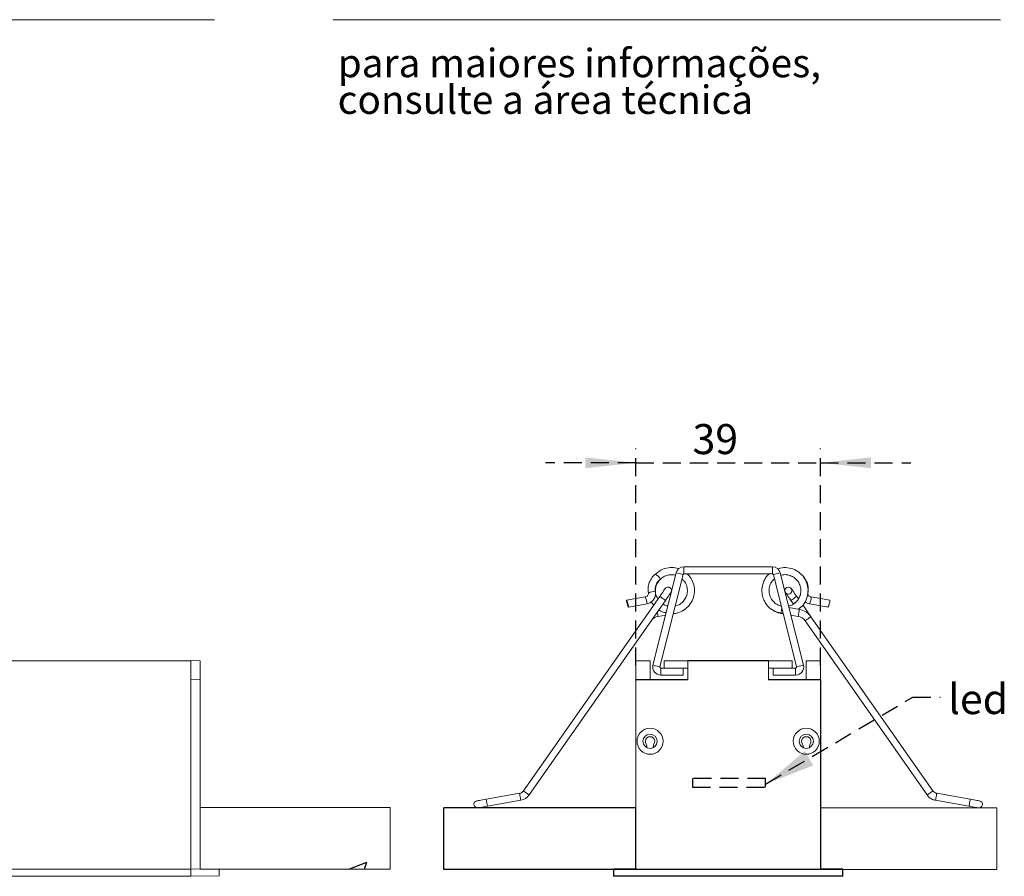
# Model space of a CAD drawing. Units: millimetres. Extents: x 0 to 205, y -15 to 278.
# Drawn here: x 132 to 202, y 69 to 129 of the extents above; entities that cross this region are included whole.
import ezdxf

# ---------------------------------------------------------------- set-up
doc = ezdxf.new("R2010")
doc.units = ezdxf.units.MM
doc.linetypes.add('HIDDEN', pattern=[1.905, 1.27, -0.635])
doc.layers.add('LINHA', color=7, linetype='Continuous')
doc.layers.add('TRAÇO', color=7, linetype='HIDDEN')
doc.styles.add('SLDTEXTSTYLE0', font='TXT', dxfattribs={"width": 0.638186})
doc.styles.add('SLDTEXTSTYLE1', font='TXT', dxfattribs={"width": 0.605})
doc.dimstyles.new('SLDDIMSTYLE0', dxfattribs={"dimtxt": 2.054655, "dimasz": 3.556, "dimexe": 0, "dimexo": 0.0625, "dimgap": 0.513664, "dimtad": 1, "dimdec": 0, "dimlfac": 3, "dimrnd": 1e-09, "dimzin": 12, "dimdsep": 46, "dimtxsty": 'SLDTEXTSTYLE1', "dimsah": 1, "dimcen": 0.09, "dimadec": 0, "dimazin": 3, "dimtfac": 1, "dimtdec": 0, "dimtmove": 0, "dimatfit": 0, "dimfxl": 0, "dimfrac": 2, "dimtolj": 1, "dimtzin": 12, "dimarcsym": 0})
doc.dimstyles.new('SLDDIMSTYLE1', dxfattribs={"dimtxt": 0, "dimasz": 3.556, "dimexe": 0, "dimexo": 0.0625, "dimgap": 0, "dimtad": 0, "dimtih": 1, "dimtoh": 1, "dimdec": 0, "dimrnd": 1e-09, "dimzin": 0, "dimdsep": 46, "dimtxsty": 'Standard', "dimsah": 1, "dimcen": 0.09, "dimadec": 0, "dimazin": 0, "dimtfac": 3.556, "dimtdec": 0, "dimtofl": 0, "dimtmove": 0, "dimatfit": 3, "dimfxl": 0, "dimfrac": 2, "dimtolj": 1, "dimtzin": 0, "dimarcsym": 0})

# ---------------------------------------------------------------- blocks, each defined once
blk = doc.blocks.new('SW_NOTE_1')
at = {"color": 0, "linetype": 'Continuous', "lineweight": 0, "char_height": 2, "attachment_point": 1, "style": 'SLDTEXTSTYLE0'}
for s, insert in [('para maiores informações,', (0, 2.578)), ('consulte a área técnica', (0, -0.005))]:
    blk.add_mtext(s, dxfattribs=dict(at, insert=insert))
blk = doc.blocks.new('_D_5')
at = {"layer": 'TRAÇO'}
for p, q in [((175.666, 83.49), (175.666, 98.767)), ((188.666, 83.49), (188.666, 98.767)), ((175.666, 97.767), (169.316, 97.767)), ((175.666, 97.767), (188.666, 97.767)), ((188.666, 97.767), (195.016, 97.767))]:
    blk.add_line(p, q, dxfattribs=at)
for points in [[(175.666, 97.767), (172.11, 98.148), (172.11, 97.386)], [(188.666, 97.767), (192.222, 97.386), (192.222, 98.148)]]:
    blk.add_solid(points, dxfattribs=at)
at = {"layer": 'TRAÇO', "insert": (179.658, 100.495, -5.239), "char_height": 2.1167, "attachment_point": 1, "style": 'SLDTEXTSTYLE1'}
blk.add_mtext('39', dxfattribs=at)

msp = doc.modelspace()

# ---------------------------------------------------------------- hatches: boundary and pattern name
at = {"layer": 'TRAÇO'}
h = msp.add_hatch(dxfattribs=at)
h.set_pattern_fill('AR-CONC', color=256, scale=0.33333, style=0)
h.paths.add_polyline_path([(145, 73.485), (145, 69.156), (158.359, 69.156), (158.359, 73.485)], flags=0)
h = msp.add_hatch(dxfattribs=at)
h.set_pattern_fill('AR-CONC', scale=0.33333, style=0)
h.paths.add_polyline_path([(162.137, 69.133), (162.137, 73.462), (175.666, 73.462), (175.666, 69.133)], flags=0)
h = msp.add_hatch(dxfattribs=at)
h.set_pattern_fill('AR-CONC', color=256, scale=0.33333, style=0)
h.paths.add_polyline_path([(188.68, 73.462), (188.68, 69.133), (201.078, 69.133), (201.078, 73.462)], flags=0)

# ---------------------------------------------------------------- linework, layer by layer
at = {"color": 7, "linetype": 'Continuous', "lineweight": 15}
for p, q in [((146, 128.974), (10, 128.974)), ((154.346, 128.974), (201.346, 128.974)), ((179.052, 90.442), (179.052, 89.942)), ((185.281, 90.442), (179.052, 90.442)), ((185.281, 89.942), (185.281, 90.442)), ((178.502, 90.013), (176.869, 83.519)), ((177.08, 89.958), (177.035, 89.925)), ((178.987, 89.891), (177.354, 83.398)), ((178.987, 89.891), (178.502, 90.013)), ((185.281, 89.942), (179.052, 89.942)), ((185.831, 90.013), (185.346, 89.891)), ((186.979, 83.398), (185.346, 89.891)), ((187.464, 83.519), (185.831, 90.013)), ((177.343, 88.36), (167.75, 74.66)), ((176.321, 88.321), (175.008, 88.09)), ((177.422, 87.602), (177.752, 88.073)), ((186.581, 88.073), (186.754, 87.825)), ((187.117, 88.179), (186.99, 88.36)), ((189.325, 88.09), (188.012, 88.321)), ((168.16, 74.374), (177.422, 87.602)), ((175.139, 87.607), (176.452, 87.839)), ((176.754, 87.986), (176.92, 87.757)), ((187.186, 87.442), (186.444, 87.573)), ((186.867, 87.904), (186.755, 87.824)), ((187.216, 87.553), (187.3, 87.634)), ((187.993, 86.928), (187.415, 87.753)), ((187.881, 87.839), (189.194, 87.607)), ((177.234, 86.95), (177.755, 87.042)), ((178.294, 87.137), (178.451, 87.165)), ((185.882, 87.165), (186.038, 87.137)), ((186.578, 87.042), (187.099, 86.95)), ((196.583, 74.66), (187.993, 86.928)), ((187.583, 86.642), (196.173, 74.374)), ((118.833, 83.811), (144.333, 83.811)), ((145, 83.823), (144.333, 83.835)), ((144.333, 83.835), (144.333, 83.811)), ((144.333, 82.501), (144.333, 83.811)), ((145, 83.823), (145, 82.49)), ((175.666, 83.811), (175.666, 82.501)), ((176.666, 83.811), (175.666, 83.811)), ((176.666, 82.501), (176.666, 83.811)), ((176.869, 83.519), (177.354, 83.398)), ((177.418, 83.315), (177.417, 82.815)), ((177.418, 83.315), (177.666, 83.314)), ((177.666, 83.811), (177.666, 83.311)), ((179.321, 83.811), (177.666, 83.811)), ((177.666, 83.311), (179.321, 83.311)), ((179, 83.311), (178.999, 82.811)), ((179.333, 83.823), (179.321, 83.835)), ((179.321, 83.835), (185.011, 83.835)), ((179.321, 83.835), (179.321, 82.501)), ((179.333, 83.823), (179.333, 82.49)), ((179.333, 83.823), (185, 83.823)), ((185, 83.823), (185.011, 83.835)), ((185, 82.49), (185, 83.823)), ((185.011, 82.501), (185.011, 83.835)), ((186.666, 83.811), (185.011, 83.811)), ((185.011, 83.311), (186.666, 83.311)), ((185.334, 82.811), (185.333, 83.311)), ((186.666, 83.311), (186.666, 83.811)), ((186.666, 83.314), (186.914, 83.315)), ((186.915, 82.815), (186.914, 83.315)), ((186.979, 83.398), (187.464, 83.519)), ((187.666, 83.811), (187.666, 82.501)), ((188.666, 83.811), (187.666, 83.811)), ((188.666, 82.501), (188.666, 83.811)), ((145, 82.49), (144.333, 82.501)), ((144.333, 69.168), (144.333, 82.501)), ((175.666, 82.49), (175.655, 82.501)), ((179.321, 82.501), (175.655, 82.501)), ((175.655, 69.168), (175.655, 82.501)), ((177.417, 82.815), (178.999, 82.811)), ((179.333, 82.49), (179.321, 82.501)), ((185, 82.49), (185.011, 82.501)), ((188.678, 82.501), (185.011, 82.501)), ((185.334, 82.811), (186.915, 82.815)), ((188.678, 82.501), (188.666, 82.49)), ((188.678, 69.168), (188.678, 82.501)), ((145, 69.156), (145, 82.49)), ((175.666, 69.156), (175.666, 82.49)), ((179.333, 82.49), (175.666, 82.49)), ((188.666, 82.49), (185, 82.49)), ((188.666, 69.156), (188.666, 82.49)), ((167.481, 74.489), (165.127, 74.074)), ((199.206, 74.074), (196.852, 74.489)), ((165.214, 73.582), (167.568, 73.997)), ((196.765, 73.997), (199.119, 73.582)), ((33.333, 69.145), (144.333, 69.145)), ((33.333, 68.645), (144.333, 68.645)), ((144.333, 69.168), (144.333, 68.645)), ((146.333, 69.133), (144.333, 69.168)), ((144.333, 68.645), (146.333, 68.68)), ((146.333, 68.68), (146.333, 69.133)), ((174.123, 69.133), (174.088, 69.168)), ((175.655, 69.168), (174.088, 69.168)), ((174.088, 69.168), (174.088, 68.645)), ((174.088, 68.645), (174.123, 68.68)), ((174.088, 68.645), (190.245, 68.645)), ((174.123, 69.133), (190.21, 69.133)), ((174.123, 68.68), (174.123, 69.133)), ((174.123, 68.68), (190.21, 68.68)), ((174.166, 68.645), (176.166, 68.645)), ((175.666, 69.156), (175.655, 69.168)), ((175.666, 69.156), (188.666, 69.156)), ((188.166, 68.645), (190.166, 68.645)), ((188.678, 69.168), (188.666, 69.156)), ((190.245, 69.168), (188.678, 69.168)), ((190.21, 69.133), (190.245, 69.168)), ((190.21, 68.68), (190.21, 69.133)), ((190.245, 68.645), (190.21, 68.68)), ((190.245, 69.168), (190.245, 68.645))]:
    msp.add_line(p, q, dxfattribs=at)
at = {"color": 7, "linetype": 'Continuous', "lineweight": 15, "flags": 128}
for points in [[(177.725, 88.906), (177.718, 88.895), (177.696, 88.864), (177.661, 88.814), (177.613, 88.746), (177.555, 88.663), (177.489, 88.569), (177.417, 88.466), (177.343, 88.36)], [(186.99, 88.36), (186.916, 88.466), (186.844, 88.569), (186.778, 88.663), (186.72, 88.746), (186.672, 88.814), (186.637, 88.864), (186.615, 88.895), (186.608, 88.906)], [(175.008, 88.089), (175.004, 88.069), (175.011, 88.014), (175.027, 87.935), (175.051, 87.842), (175.078, 87.75), (175.104, 87.673), (175.126, 87.623), (175.14, 87.607), (175.143, 87.628), (175.137, 87.682), (175.12, 87.762), (175.097, 87.855), (175.07, 87.946), (175.043, 88.023), (175.022, 88.074), (175.008, 88.089)], [(177.752, 88.073), (177.827, 88.18), (177.899, 88.282), (177.965, 88.376), (178.023, 88.459), (178.07, 88.527), (178.105, 88.578), (178.127, 88.609), (178.135, 88.619)], [(186.198, 88.619), (186.206, 88.609), (186.227, 88.578), (186.263, 88.527), (186.31, 88.459), (186.368, 88.376), (186.434, 88.282), (186.506, 88.18), (186.581, 88.073)], [(185.944, 87.514), (185.928, 87.426), (185.911, 87.331), (185.897, 87.248), (185.886, 87.19), (185.882, 87.165), (185.882, 87.165)], [(165.127, 74.074), (164.999, 74.051), (164.876, 74.03), (164.762, 74.01), (164.663, 73.992), (164.581, 73.978), (164.521, 73.967), (164.483, 73.96), (164.471, 73.958)], [(164.557, 73.466), (164.57, 73.468), (164.607, 73.475), (164.668, 73.485), (164.75, 73.5), (164.849, 73.517), (164.963, 73.537), (165.086, 73.559), (165.214, 73.582)], [(199.119, 73.582), (199.247, 73.559), (199.37, 73.537), (199.484, 73.517), (199.583, 73.5), (199.665, 73.485), (199.725, 73.475), (199.763, 73.468), (199.775, 73.466)], [(199.119, 73.582), (199.247, 73.559), (199.37, 73.537), (199.484, 73.517), (199.583, 73.5), (199.665, 73.485), (199.725, 73.475), (199.763, 73.468), (199.775, 73.466)], [(199.862, 73.958), (199.85, 73.96), (199.812, 73.967), (199.752, 73.978), (199.67, 73.992), (199.571, 74.01), (199.457, 74.03), (199.334, 74.051), (199.206, 74.074)]]:
    msp.add_lwpolyline(points, dxfattribs=at)
at = {"color": 8, "linetype": 'Continuous', "lineweight": 15, "flags": 128}
for points in [[(177.343, 88.36), (177.358, 88.349), (177.403, 88.318), (177.469, 88.271), (177.547, 88.216), (177.626, 88.162), (177.692, 88.115), (177.737, 88.084), (177.752, 88.073)], [(186.581, 88.073), (186.596, 88.084), (186.641, 88.115), (186.707, 88.162), (186.785, 88.216), (186.864, 88.271), (186.93, 88.318), (186.975, 88.349), (186.99, 88.36), (186.99, 88.36)], [(187.186, 87.442), (187.182, 87.424), (187.173, 87.37), (187.159, 87.29), (187.142, 87.196), (187.126, 87.102), (187.112, 87.022), (187.102, 86.969), (187.099, 86.95), (187.099, 86.95)], [(177.234, 86.95), (177.231, 86.969), (177.221, 87.022), (177.207, 87.102), (177.191, 87.196), (177.18, 87.256)], [(187.993, 86.928), (187.977, 86.917), (187.933, 86.886), (187.866, 86.84), (187.788, 86.785), (187.709, 86.73), (187.643, 86.684), (187.599, 86.652), (187.583, 86.642), (187.583, 86.642)], [(167.481, 74.489), (167.485, 74.47), (167.494, 74.417), (167.508, 74.337), (167.525, 74.243), (167.541, 74.149), (167.555, 74.069), (167.565, 74.015), (167.568, 73.997), (167.568, 73.997)], [(167.75, 74.66), (167.766, 74.65), (167.81, 74.618), (167.877, 74.572), (167.955, 74.517), (168.033, 74.462), (168.1, 74.416), (168.144, 74.385), (168.16, 74.374)], [(196.583, 74.66), (196.567, 74.65), (196.523, 74.618), (196.456, 74.572), (196.378, 74.517), (196.299, 74.462), (196.233, 74.416), (196.189, 74.385), (196.173, 74.374), (196.173, 74.374)], [(196.852, 74.489), (196.848, 74.47), (196.839, 74.417), (196.825, 74.337), (196.808, 74.243), (196.792, 74.149), (196.777, 74.069), (196.768, 74.015), (196.765, 73.997), (196.765, 73.997)], [(165.127, 74.074), (165.13, 74.055), (165.14, 74.002), (165.154, 73.922), (165.17, 73.828), (165.187, 73.734), (165.201, 73.654), (165.211, 73.6), (165.214, 73.582)], [(199.206, 74.074), (199.202, 74.055), (199.193, 74.002), (199.179, 73.922), (199.162, 73.828), (199.146, 73.734), (199.132, 73.654), (199.122, 73.6), (199.119, 73.582)]]:
    msp.add_lwpolyline(points, dxfattribs=at)
at = {"color": 7, "linetype": 'Continuous', "lineweight": 15}
for centre, radius in [((186.403, 88.763), 0.25), ((176.666, 78.156), 0.917), ((187.666, 78.156), 0.917), ((176.666, 78.156), 0.5), ((187.666, 78.156), 0.5)]:
    msp.add_circle(centre, radius, dxfattribs=at)
for centre, radius, start, end in [((179.052, 89.875), 0.567, 90, 165.88302), ((185.281, 89.875), 0.567, 14.11698, 90), ((176.576, 89.136), 0.922, 28.23555, 59.68232), ((179.052, 89.875), 0.0667, 90, 165.88302), ((185.281, 89.875), 0.0667, 14.11698, 90), ((177.93, 88.763), 0.25, 325, 145), ((175.526, 87.845), 0.927, 359.62202, 30.91573), ((176.984, 87.922), 0.795, 86.27879, 122.91543), ((187.088, 88.313), 0.923, 329.08245, 0.49388), ((188.252, 88.123), 1.073, 331.25994, 358.2023), ((186.969, 86.211), 1.25, 35, 80), ((177.364, 86.211), 0.75, 100, 145), ((186.969, 86.211), 0.75, 35, 80), ((177.419, 83.381), 0.567, 165.88302, 269.88302), ((177.419, 83.381), 0.0667, 165.88302, 269.88302), ((186.914, 83.381), 0.0667, 270.11698, 14.11698), ((186.914, 83.381), 0.567, 270.11698, 14.11698), ((176.666, 78.145), 0.333, 325.37693, 214.62307), ((187.666, 78.145), 0.333, 325.37693, 214.62307), ((176.186, 77.813), 0.25, 338.54192, 34.62307), ((177.146, 77.813), 0.25, 145.37693, 201.45808), ((187.186, 77.813), 0.25, 338.54192, 34.62307), ((188.146, 77.813), 0.25, 145.37693, 201.45808), ((167.409, 74.899), 0.417, 280, 325), ((167.409, 74.899), 0.917, 280, 325), ((164.514, 73.712), 0.25, 100, 280), ((199.819, 73.712), 0.25, 260, 80)]:
    msp.add_arc(centre, radius, start, end, dxfattribs=at)
for points, knots in [([(178.683, 90.293), (178.64, 90.311), (178.453, 90.386), (178.064, 90.404), (177.519, 90.302), (177.208, 90.061), (177.041, 89.932)], [0, 0, 0, 0, 0.078923, 0.341901, 0.647476, 1, 1, 1, 1]), ([(187.095, 87.458), (187.183, 87.52), (187.412, 87.678), (187.656, 88.069), (187.803, 88.564), (187.783, 89.084), (187.604, 89.572), (187.281, 89.979), (186.848, 90.268), (186.35, 90.399), (185.931, 90.403), (185.715, 90.311), (185.657, 90.287)], [0, 0, 0, 0, 0.069574, 0.18061, 0.291913, 0.402919, 0.514254, 0.625231, 0.736599, 0.847549, 0.95895, 1, 1, 1, 1]), ([(177.042, 89.933), (176.951, 89.846), (176.771, 89.672), (176.601, 89.333), (176.513, 88.964), (176.539, 88.715), (176.551, 88.59)], [0, 0, 0, 0, 0.250001, 0.5, 0.75, 1, 1, 1, 1]), ([(177.035, 88.716), (177.03, 88.797), (177.02, 88.959), (177.087, 89.196), (177.206, 89.411), (177.328, 89.519), (177.389, 89.573)], [0, 0, 0, 0, 0.25, 0.5, 0.75, 1, 1, 1, 1]), ([(177.221, 88.185), (177.178, 88.255), (177.075, 88.427), (177.029, 88.751), (177.08, 89.104), (177.222, 89.409), (177.379, 89.551), (177.447, 89.613)], [0, 0, 0, 0, 0.153723, 0.378834, 0.601242, 0.826367, 1, 1, 1, 1]), ([(177.389, 89.573), (177.486, 89.65), (177.667, 89.795), (177.981, 89.883), (178.245, 89.897), (178.397, 89.862), (178.46, 89.847)], [0, 0, 0, 0, 0.319781, 0.597055, 0.830857, 1, 1, 1, 1]), ([(178.301, 87.163), (178.345, 87.162), (178.56, 87.157), (178.93, 87.309), (179.348, 87.608), (179.649, 88.035), (179.802, 88.53), (179.796, 89.048), (179.627, 89.511), (179.441, 89.821), (179.292, 89.926), (179.27, 89.942)], [0, 0, 0, 0, 0.03536, 0.172574, 0.309274, 0.446528, 0.583197, 0.720493, 0.853907, 0.978107, 1, 1, 1, 1]), ([(178.911, 89.59), (178.96, 89.548), (179.099, 89.43), (179.239, 89.155), (179.311, 88.806), (179.265, 88.447), (179.113, 88.121), (178.865, 87.864), (178.616, 87.711), (178.452, 87.687), (178.406, 87.681)], [0, 0, 0, 0, 0.078337, 0.221495, 0.366495, 0.509884, 0.6549, 0.798274, 0.943304, 1, 1, 1, 1]), ([(185.07, 89.942), (185.032, 89.913), (184.861, 89.783), (184.673, 89.45), (184.527, 88.973), (184.54, 88.504), (184.68, 88.063), (184.932, 87.671), (185.339, 87.318), (185.7, 87.224), (185.885, 87.176)], [0, 0, 0, 0, 0.0402563, 0.1790676, 0.3082923, 0.4560282, 0.5623424, 0.6917955, 0.8422174, 1, 1, 1, 1]), ([(185.9, 87.687), (185.817, 87.707), (185.629, 87.754), (185.398, 87.928), (185.222, 88.136), (185.094, 88.386), (185.025, 88.688), (185.057, 89.038), (185.186, 89.362), (185.344, 89.522), (185.419, 89.599)], [0, 0, 0, 0, 0.10542, 0.237094, 0.348124, 0.439976, 0.580971, 0.723864, 0.868371, 1, 1, 1, 1]), ([(185.875, 89.836), (185.947, 89.857), (186.132, 89.909), (186.448, 89.868), (186.777, 89.729), (187.047, 89.489), (187.228, 89.18), (187.304, 88.827), (187.267, 88.471), (187.121, 88.14), (186.879, 87.879), (186.63, 87.72), (186.465, 87.693), (186.416, 87.685)], [0, 0, 0, 0, 0.062438, 0.161471, 0.261647, 0.36067, 0.460856, 0.559869, 0.660063, 0.759069, 0.859271, 0.95827, 1, 1, 1, 1]), ([(187.781, 88.59), (187.794, 88.715), (187.82, 88.964), (187.732, 89.333), (187.562, 89.672), (187.381, 89.846), (187.291, 89.933)], [0, 0, 0, 0, 0.25, 0.5, 0.749999, 1, 1, 1, 1]), ([(176.551, 88.591), (176.55, 88.558), (176.547, 88.492), (176.496, 88.405), (176.418, 88.341), (176.354, 88.328), (176.321, 88.321)], [0, 0, 0, 0, 0.25, 0.5, 0.75, 1, 1, 1, 1]), ([(176.453, 87.839), (176.546, 87.869), (176.732, 87.931), (176.939, 88.148), (177.059, 88.423), (177.043, 88.618), (177.035, 88.716)], [0, 0, 0, 0, 0.25, 0.5, 0.75, 1, 1, 1, 1]), ([(188.012, 88.321), (187.979, 88.328), (187.914, 88.341), (187.837, 88.405), (187.785, 88.492), (187.783, 88.558), (187.781, 88.591)], [0, 0, 0, 0, 0.25, 0.5, 0.75, 1, 1, 1, 1]), ([(177.294, 87.419), (177.34, 87.382), (177.475, 87.274), (177.646, 87.237), (177.76, 87.213)], [0, 0, 0, 0, 0.338047, 1, 1, 1, 1]), ([(177.915, 87.68), (177.891, 87.683), (177.768, 87.696), (177.661, 87.764), (177.575, 87.82)], [0, 0, 0, 0, 0.193254, 1, 1, 1, 1]), ([(187.575, 87.99), (187.587, 87.977), (187.666, 87.892), (187.782, 87.863), (187.88, 87.839)], [0, 0, 0, 0, 0.156275, 1, 1, 1, 1]), ([(185.403, 87.343), (185.422, 87.329), (185.58, 87.216), (185.809, 87.148), (186.006, 87.157), (186.033, 87.158)], [0, 0, 0, 0, 0.107867, 0.876422, 1, 1, 1, 1]), ([(196.173, 74.374), (196.206, 74.332), (196.293, 74.22), (196.477, 74.086), (196.653, 74.018), (196.75, 74), (196.765, 73.997)], [0, 0, 0, 0, 0.222362, 0.588122, 0.935824, 1, 1, 1, 1]), ([(196.852, 74.489), (196.828, 74.495), (196.754, 74.512), (196.657, 74.569), (196.604, 74.635), (196.583, 74.66)], [0, 0, 0, 0, 0.222608, 0.695077, 1, 1, 1, 1])]:
    msp.add_open_spline(points, degree=3, knots=knots, dxfattribs=at)
at = {"layer": 'LINHA', "color": 7}
for p, q in [((175.666, 73.462), (162.137, 73.462)), ((162.137, 69.133), (162.137, 73.462)), ((175.666, 69.133), (175.666, 73.462)), ((175.666, 69.133), (162.137, 69.133))]:
    msp.add_line(p, q, dxfattribs=at)
at = {"layer": 'TRAÇO'}
for p, q in [((184.8, 75.528), (179.65, 75.528)), ((179.65, 75.528), (179.65, 74.929)), ((179.65, 74.929), (184.8, 74.929)), ((184.8, 74.929), (184.8, 75.528))]:
    msp.add_line(p, q, dxfattribs=at)
at = {"layer": 'TRAÇO', "color": 7, "linetype": 'Continuous', "lineweight": 0}
for p, q in [((145, 73.485), (158.359, 73.485)), ((145, 69.156), (145, 73.485)), ((158.359, 69.156), (158.359, 73.485)), ((188.68, 73.462), (201.078, 73.462)), ((188.68, 69.133), (188.68, 73.462)), ((201.078, 69.133), (201.078, 73.462)), ((145, 69.156), (158.359, 69.156)), ((188.68, 69.133), (201.078, 69.133))]:
    msp.add_line(p, q, dxfattribs=at)

# ---------------------------------------------------------------- block references
at = {"color": 7, "linetype": 'Continuous', "lineweight": 0}
msp.add_blockref('SW_NOTE_1', (154.675, 124.343), dxfattribs=at)

# ---------------------------------------------------------------- texts
at = {"layer": 'TRAÇO', "color": 7, "insert": (197.662, 82.188), "char_height": 2.1167, "attachment_point": 1, "style": 'SLDTEXTSTYLE1'}
msp.add_mtext('led', dxfattribs=at)

# ---------------------------------------------------------------- dimensions: what is measured, and where the dimension line sits
at = {"layer": 'TRAÇO'}
dim = msp.add_linear_dim(base=(188.666, 97.767), p1=(175.666, 82.49), p2=(188.666, 82.49), dimstyle='SLDDIMSTYLE0', dxfattribs=at)
dim.commit()
dim.dimension.update_dxf_attribs({"geometry": '_D_5', "text_midpoint": (182.166, 97.767), "dimtype": 160})

# ---------------------------------------------------------------- leaders
at = {"layer": 'TRAÇO', "color": 7}
msp.add_leader([(184.8, 75.143), (195.164, 81.272), (197.115, 81.272)], dimstyle='SLDDIMSTYLE1', dxfattribs=at)

doc.saveas('drawing.dxf')
